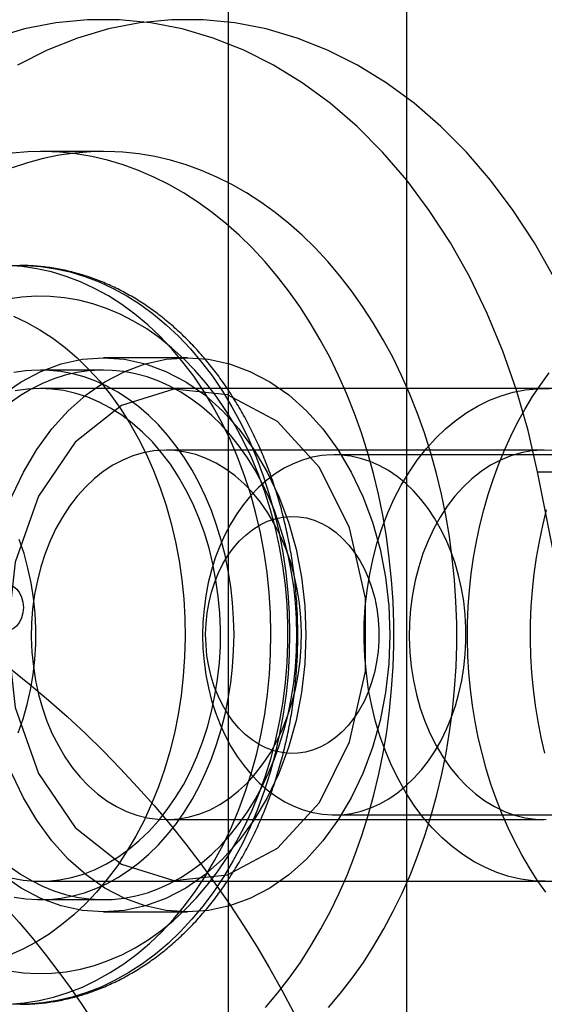
# Model space of a CAD drawing. Units: millimetres. Extents: x 14770 to 20292, y 41476 to 45982.
# Drawn here: x 18537 to 18545, y 43179 to 43195 of the extents above; entities that cross this region are included whole.
import ezdxf

# ---------------------------------------------------------------- set-up
doc = ezdxf.new("R2010")
doc.units = ezdxf.units.MM
doc.header["$LTSCALE"] = 200

msp = doc.modelspace()

# ---------------------------------------------------------------- linework, layer by layer
at = {"color": 7, "linetype": 'Continuous', "lineweight": 25}
for p, q in [((18540.065, 43171.132), (18540.065, 43341.132)), ((18542.965, 43171.132), (18542.965, 43341.132)), ((18538.033, 43192.782), (18537.01, 43192.782)), ((18539.397, 43189.432), (18538.033, 43189.432)), ((18538.033, 43189.232), (18537.01, 43189.232)), ((18545.194, 43188.932), (18537.01, 43188.932)), ((18548.263, 43188.932), (18539.397, 43188.932)), ((18545.194, 43187.932), (18539.056, 43187.932)), ((18549.286, 43187.857), (18541.784, 43187.857)), ((18545.423, 43185.899), (18545.085, 43187.579)), ((18545.085, 43187.579), (18546.449, 43187.579)), ((18541.784, 43182.007), (18549.286, 43182.007)), ((18539.056, 43181.932), (18545.194, 43181.932)), ((18537.01, 43180.932), (18545.194, 43180.932)), ((18539.397, 43180.932), (18548.263, 43180.932)), ((18537.01, 43180.632), (18538.033, 43180.632)), ((18538.033, 43180.432), (18539.397, 43180.432))]:
    msp.add_line(p, q, dxfattribs=at)
at = {"color": 7, "linetype": 'Continuous', "lineweight": 25, "flags": 128}
for points in [[(18545.085, 43187.579), (18544.931, 43188.25), (18544.743, 43188.905), (18544.522, 43189.541), (18544.268, 43190.154), (18543.984, 43190.74), (18543.67, 43191.298), (18543.328, 43191.824), (18542.96, 43192.317), (18542.568, 43192.772), (18542.153, 43193.189), (18541.718, 43193.565), (18541.264, 43193.897), (18540.795, 43194.186), (18540.312, 43194.429), (18539.817, 43194.624), (18539.314, 43194.772), (18538.804, 43194.871), (18538.291, 43194.92), (18537.776, 43194.92), (18537.262, 43194.871), (18536.753, 43194.772), (18536.249, 43194.624)], [(18545.348, 43190.74), (18545.034, 43191.298), (18544.692, 43191.824), (18544.324, 43192.317), (18543.932, 43192.772), (18543.517, 43193.189), (18543.082, 43193.565), (18542.628, 43193.897), (18542.159, 43194.186), (18541.676, 43194.429), (18541.181, 43194.624), (18540.678, 43194.772), (18540.168, 43194.871), (18539.655, 43194.92), (18539.14, 43194.92), (18538.626, 43194.871), (18538.117, 43194.772), (18537.613, 43194.624), (18537.119, 43194.429), (18536.636, 43194.186)], [(18540.668, 43178.882), (18540.864, 43179.114), (18541.052, 43179.358), (18541.233, 43179.613), (18541.404, 43179.88), (18541.567, 43180.156), (18541.72, 43180.443), (18541.863, 43180.738), (18541.997, 43181.042), (18542.12, 43181.355), (18542.233, 43181.674), (18542.336, 43182), (18542.427, 43182.332), (18542.508, 43182.669), (18542.577, 43183.011), (18542.635, 43183.357), (18542.681, 43183.706), (18542.716, 43184.058), (18542.739, 43184.411), (18542.75, 43184.766), (18542.75, 43185.121), (18542.738, 43185.475), (18542.714, 43185.828), (18542.678, 43186.18), (18542.631, 43186.529), (18542.573, 43186.875), (18542.503, 43187.216), (18542.422, 43187.553), (18542.33, 43187.885), (18542.227, 43188.211), (18542.113, 43188.53), (18541.989, 43188.841), (18541.855, 43189.145), (18541.711, 43189.44), (18541.557, 43189.726), (18541.394, 43190.002), (18541.222, 43190.267), (18541.041, 43190.522), (18540.852, 43190.765), (18540.656, 43190.997), (18540.452, 43191.216), (18540.24, 43191.422), (18540.023, 43191.615), (18539.799, 43191.794), (18539.569, 43191.96), (18539.334, 43192.111), (18539.095, 43192.247), (18538.851, 43192.368), (18538.603, 43192.474), (18538.352, 43192.565), (18538.099, 43192.64), (18537.843, 43192.699), (18537.585, 43192.743), (18537.327, 43192.771), (18537.067, 43192.782), (18536.808, 43192.778), (18536.549, 43192.757)], [(18541.691, 43178.882), (18541.887, 43179.114), (18542.075, 43179.358), (18542.256, 43179.613), (18542.427, 43179.88), (18542.59, 43180.156), (18542.743, 43180.443), (18542.886, 43180.738), (18543.02, 43181.042), (18543.143, 43181.355), (18543.256, 43181.674), (18543.359, 43182), (18543.45, 43182.332), (18543.531, 43182.669), (18543.6, 43183.011), (18543.658, 43183.357), (18543.704, 43183.706), (18543.739, 43184.058), (18543.762, 43184.411), (18543.773, 43184.766), (18543.773, 43185.121), (18543.761, 43185.475), (18543.737, 43185.828), (18543.701, 43186.18), (18543.654, 43186.529), (18543.596, 43186.875), (18543.526, 43187.216), (18543.445, 43187.553), (18543.353, 43187.885), (18543.25, 43188.211), (18543.136, 43188.53), (18543.012, 43188.841), (18542.878, 43189.145), (18542.734, 43189.44), (18542.58, 43189.726), (18542.417, 43190.002), (18542.245, 43190.267), (18542.064, 43190.522), (18541.875, 43190.765), (18541.679, 43190.997), (18541.475, 43191.216), (18541.263, 43191.422), (18541.046, 43191.615), (18540.822, 43191.794), (18540.592, 43191.96), (18540.357, 43192.111), (18540.118, 43192.247), (18539.874, 43192.368), (18539.626, 43192.474), (18539.375, 43192.565), (18539.122, 43192.64), (18538.866, 43192.699), (18538.608, 43192.743), (18538.35, 43192.771), (18538.09, 43192.782), (18537.831, 43192.778), (18537.572, 43192.757), (18537.314, 43192.721), (18537.057, 43192.668), (18536.802, 43192.6), (18536.55, 43192.516)], [(18536.505, 43178.935), (18536.747, 43178.955), (18536.987, 43178.993), (18537.225, 43179.048), (18537.461, 43179.122), (18537.693, 43179.213), (18537.922, 43179.322), (18538.145, 43179.447), (18538.364, 43179.59), (18538.576, 43179.748), (18538.782, 43179.922), (18538.98, 43180.112), (18539.17, 43180.316), (18539.352, 43180.534), (18539.524, 43180.766), (18539.687, 43181.01), (18539.84, 43181.266), (18539.983, 43181.533), (18540.114, 43181.811), (18540.234, 43182.098), (18540.343, 43182.393), (18540.439, 43182.696), (18540.523, 43183.007), (18540.594, 43183.323), (18540.653, 43183.643), (18540.698, 43183.968), (18540.73, 43184.296), (18540.749, 43184.625), (18540.755, 43184.956), (18540.748, 43185.287), (18540.727, 43185.616), (18540.692, 43185.943), (18540.645, 43186.268), (18540.585, 43186.588), (18540.512, 43186.903), (18540.426, 43187.212), (18540.328, 43187.514), (18540.218, 43187.809), (18540.096, 43188.095), (18539.963, 43188.371), (18539.819, 43188.636), (18539.665, 43188.891), (18539.5, 43189.133), (18539.326, 43189.363), (18539.143, 43189.579), (18538.952, 43189.781), (18538.753, 43189.968), (18538.546, 43190.14), (18538.333, 43190.297), (18538.114, 43190.437), (18537.89, 43190.56), (18537.66, 43190.666), (18537.428, 43190.755), (18537.191, 43190.826), (18536.953, 43190.879), (18536.712, 43190.914), (18536.471, 43190.931)], [(18536.531, 43190.929), (18536.773, 43190.931), (18537.014, 43190.914), (18537.255, 43190.879), (18537.494, 43190.826), (18537.73, 43190.755), (18537.963, 43190.666), (18538.192, 43190.56), (18538.416, 43190.437), (18538.635, 43190.297), (18538.848, 43190.14), (18539.055, 43189.968), (18539.254, 43189.781), (18539.446, 43189.579), (18539.629, 43189.363), (18539.803, 43189.133), (18539.967, 43188.891), (18540.121, 43188.636), (18540.265, 43188.371), (18540.399, 43188.095), (18540.52, 43187.809), (18540.63, 43187.514), (18540.728, 43187.212), (18540.814, 43186.903), (18540.887, 43186.588), (18540.947, 43186.268), (18540.995, 43185.943), (18541.029, 43185.616), (18541.05, 43185.287), (18541.057, 43184.956), (18541.052, 43184.625), (18541.033, 43184.296), (18541, 43183.968), (18540.955, 43183.643), (18540.896, 43183.323), (18540.825, 43183.007), (18540.741, 43182.696), (18540.645, 43182.393), (18540.537, 43182.098), (18540.417, 43181.811), (18540.285, 43181.533), (18540.143, 43181.266), (18539.99, 43181.01), (18539.827, 43180.766), (18539.654, 43180.534), (18539.472, 43180.316), (18539.282, 43180.112), (18539.084, 43179.922), (18538.878, 43179.748), (18538.666, 43179.59), (18538.448, 43179.447), (18538.224, 43179.322), (18537.996, 43179.213), (18537.763, 43179.122), (18537.527, 43179.048), (18537.289, 43178.993), (18537.049, 43178.955), (18536.807, 43178.935), (18536.566, 43178.934)], [(18536.504, 43179.476), (18536.734, 43179.445), (18536.966, 43179.433), (18537.198, 43179.438), (18537.429, 43179.462), (18537.659, 43179.504), (18537.886, 43179.565), (18538.111, 43179.642), (18538.332, 43179.738), (18538.549, 43179.851), (18538.76, 43179.98), (18538.966, 43180.126), (18539.165, 43180.289), (18539.358, 43180.466), (18539.542, 43180.658), (18539.718, 43180.865), (18539.885, 43181.085), (18540.042, 43181.318), (18540.189, 43181.563), (18540.326, 43181.819), (18540.452, 43182.085), (18540.566, 43182.361), (18540.668, 43182.645), (18540.759, 43182.937), (18540.837, 43183.236), (18540.902, 43183.54), (18540.954, 43183.849), (18540.993, 43184.161), (18541.019, 43184.476), (18541.031, 43184.793), (18541.031, 43185.11), (18541.016, 43185.426), (18540.989, 43185.741), (18540.948, 43186.053), (18540.895, 43186.361), (18540.828, 43186.665), (18540.749, 43186.963), (18540.657, 43187.254), (18540.553, 43187.537), (18540.437, 43187.812), (18540.31, 43188.077), (18540.172, 43188.332), (18540.024, 43188.575), (18539.865, 43188.807), (18539.697, 43189.025), (18539.52, 43189.23), (18539.335, 43189.421), (18539.142, 43189.596), (18538.942, 43189.757), (18538.736, 43189.901), (18538.523, 43190.028), (18538.306, 43190.139), (18538.085, 43190.233), (18537.86, 43190.308), (18537.632, 43190.366), (18537.402, 43190.406), (18537.17, 43190.428), (18536.939, 43190.432), (18536.707, 43190.417), (18536.476, 43190.384)], [(18536.57, 43190.106), (18536.788, 43190.005), (18537.001, 43189.886), (18537.209, 43189.75), (18537.411, 43189.599), (18537.606, 43189.431), (18537.793, 43189.248), (18537.973, 43189.051), (18538.144, 43188.84), (18538.305, 43188.615), (18538.457, 43188.378), (18538.598, 43188.129), (18538.729, 43187.87), (18538.848, 43187.6), (18538.956, 43187.322), (18539.051, 43187.035), (18539.135, 43186.742), (18539.205, 43186.442), (18539.263, 43186.137), (18539.308, 43185.828), (18539.339, 43185.516), (18539.357, 43185.202), (18539.362, 43184.887), (18539.353, 43184.573), (18539.331, 43184.259), (18539.296, 43183.948), (18539.248, 43183.64), (18539.186, 43183.337), (18539.112, 43183.038), (18539.025, 43182.747), (18538.926, 43182.462), (18538.815, 43182.186), (18538.693, 43181.92), (18538.559, 43181.663), (18538.415, 43181.418), (18538.26, 43181.184), (18538.096, 43180.964), (18537.922, 43180.756), (18537.741, 43180.563), (18537.551, 43180.384), (18537.354, 43180.221), (18537.15, 43180.074), (18536.941, 43179.943), (18536.726, 43179.83), (18536.507, 43179.733)], [(18538.033, 43189.432), (18538.377, 43189.408), (18538.718, 43189.334), (18539.05, 43189.212), (18539.372, 43189.043), (18539.679, 43188.83), (18539.968, 43188.573), (18540.235, 43188.277), (18540.479, 43187.944), (18540.696, 43187.577), (18540.883, 43187.182), (18541.04, 43186.763), (18541.163, 43186.323), (18541.252, 43185.868), (18541.306, 43185.403), (18541.324, 43184.932), (18541.306, 43184.462), (18541.252, 43183.997), (18541.163, 43183.542), (18541.04, 43183.102), (18540.883, 43182.682), (18540.696, 43182.287), (18540.479, 43181.921), (18540.235, 43181.588), (18539.968, 43181.292), (18539.679, 43181.035), (18539.372, 43180.821), (18539.05, 43180.653), (18538.718, 43180.531), (18538.377, 43180.457), (18538.033, 43180.432), (18537.689, 43180.457), (18537.349, 43180.531), (18537.016, 43180.653), (18536.695, 43180.821), (18536.388, 43181.035)], [(18536.388, 43188.83), (18536.695, 43189.043), (18537.016, 43189.212), (18537.349, 43189.334), (18537.689, 43189.408), (18538.033, 43189.432)], [(18539.397, 43189.432), (18539.741, 43189.408), (18540.082, 43189.334), (18540.414, 43189.212), (18540.736, 43189.043), (18541.043, 43188.83), (18541.332, 43188.573), (18541.599, 43188.277), (18541.843, 43187.944), (18542.06, 43187.577), (18542.247, 43187.182), (18542.404, 43186.763), (18542.527, 43186.323), (18542.616, 43185.868), (18542.67, 43185.403), (18542.688, 43184.932), (18542.67, 43184.462), (18542.616, 43183.997), (18542.527, 43183.542), (18542.404, 43183.102), (18542.247, 43182.682), (18542.06, 43182.287), (18541.843, 43181.921), (18541.599, 43181.588), (18541.332, 43181.292), (18541.043, 43181.035), (18540.736, 43180.821), (18540.414, 43180.653), (18540.082, 43180.531), (18539.741, 43180.457), (18539.397, 43180.432), (18539.053, 43180.457), (18538.713, 43180.531), (18538.38, 43180.653), (18538.059, 43180.821), (18537.752, 43181.035), (18537.463, 43181.292), (18537.195, 43181.588), (18536.952, 43181.921), (18536.735, 43182.287), (18536.547, 43182.682)], [(18536.547, 43187.182), (18536.735, 43187.577), (18536.952, 43187.944), (18537.195, 43188.277), (18537.463, 43188.573), (18537.752, 43188.83), (18538.059, 43189.043), (18538.38, 43189.212), (18538.713, 43189.334), (18539.053, 43189.408), (18539.397, 43189.432)], [(18536.517, 43181.165), (18536.688, 43181.046), (18536.864, 43180.941), (18537.044, 43180.851), (18537.228, 43180.776), (18537.415, 43180.716), (18537.604, 43180.673), (18537.795, 43180.645), (18537.986, 43180.633), (18538.178, 43180.637), (18538.369, 43180.657), (18538.559, 43180.693), (18538.747, 43180.745), (18538.933, 43180.812), (18539.115, 43180.895), (18539.293, 43180.992), (18539.466, 43181.105), (18539.634, 43181.231), (18539.796, 43181.372), (18539.952, 43181.525), (18540.1, 43181.691), (18540.241, 43181.87), (18540.373, 43182.059), (18540.497, 43182.26), (18540.611, 43182.47), (18540.716, 43182.69), (18540.811, 43182.917), (18540.896, 43183.153), (18540.97, 43183.395), (18541.033, 43183.642), (18541.085, 43183.895), (18541.126, 43184.151), (18541.155, 43184.41), (18541.172, 43184.672), (18541.178, 43184.934), (18541.172, 43185.196), (18541.155, 43185.457), (18541.125, 43185.716), (18541.085, 43185.972), (18541.033, 43186.225), (18540.969, 43186.473), (18540.895, 43186.714), (18540.811, 43186.95), (18540.715, 43187.177), (18540.61, 43187.397), (18540.496, 43187.607), (18540.372, 43187.807), (18540.239, 43187.997), (18540.099, 43188.175), (18539.95, 43188.341), (18539.795, 43188.495), (18539.633, 43188.635), (18539.464, 43188.761), (18539.291, 43188.874), (18539.113, 43188.971), (18538.931, 43189.054), (18538.746, 43189.121), (18538.557, 43189.172), (18538.367, 43189.208), (18538.176, 43189.228), (18537.984, 43189.232), (18537.793, 43189.22), (18537.602, 43189.192), (18537.413, 43189.148), (18537.226, 43189.088), (18537.042, 43189.013), (18536.862, 43188.923), (18536.687, 43188.818), (18536.516, 43188.699)], [(18536.581, 43180.673), (18536.772, 43180.645), (18536.963, 43180.633), (18537.155, 43180.637), (18537.346, 43180.657), (18537.536, 43180.693), (18537.724, 43180.745), (18537.91, 43180.812), (18538.092, 43180.895), (18538.27, 43180.992), (18538.443, 43181.105), (18538.611, 43181.231), (18538.773, 43181.372), (18538.929, 43181.525), (18539.077, 43181.691), (18539.218, 43181.87), (18539.35, 43182.059), (18539.474, 43182.26), (18539.588, 43182.47), (18539.693, 43182.69), (18539.788, 43182.917), (18539.873, 43183.153), (18539.947, 43183.395), (18540.01, 43183.642), (18540.062, 43183.895), (18540.103, 43184.151), (18540.132, 43184.41), (18540.149, 43184.672), (18540.155, 43184.934), (18540.149, 43185.196), (18540.132, 43185.457), (18540.102, 43185.716), (18540.062, 43185.972), (18540.01, 43186.225), (18539.946, 43186.473), (18539.872, 43186.714), (18539.788, 43186.95), (18539.692, 43187.177), (18539.587, 43187.397), (18539.473, 43187.607), (18539.349, 43187.807), (18539.216, 43187.997), (18539.076, 43188.175), (18538.927, 43188.341), (18538.772, 43188.495), (18538.61, 43188.635), (18538.441, 43188.761), (18538.268, 43188.874), (18538.09, 43188.971), (18537.908, 43189.054), (18537.723, 43189.121), (18537.534, 43189.172), (18537.344, 43189.208), (18537.153, 43189.228), (18536.961, 43189.232), (18536.77, 43189.22), (18536.579, 43189.192)], [(18545.218, 43180.752), (18545.082, 43180.946), (18544.953, 43181.148), (18544.83, 43181.358), (18544.715, 43181.576), (18544.607, 43181.8), (18544.506, 43182.031), (18544.413, 43182.268), (18544.329, 43182.51), (18544.252, 43182.757), (18544.184, 43183.009), (18544.124, 43183.265), (18544.073, 43183.524), (18544.03, 43183.787), (18543.997, 43184.051), (18543.972, 43184.318), (18543.956, 43184.585), (18543.949, 43184.854), (18543.95, 43185.122), (18543.961, 43185.391), (18543.981, 43185.658), (18544.01, 43185.924), (18544.047, 43186.187), (18544.093, 43186.448), (18544.148, 43186.706), (18544.211, 43186.961), (18544.283, 43187.211), (18544.363, 43187.456), (18544.451, 43187.696), (18544.547, 43187.931), (18544.651, 43188.159), (18544.762, 43188.38), (18544.88, 43188.595), (18545.005, 43188.801), (18545.138, 43189), (18545.276, 43189.19)], [(18536.472, 43184.932), (18536.602, 43183.753), (18536.98, 43182.679), (18537.573, 43181.805), (18538.328, 43181.209), (18539.179, 43180.944), (18540.048, 43181.033), (18540.86, 43181.468), (18541.542, 43182.212), (18542.033, 43183.197), (18542.29, 43184.336), (18542.29, 43185.529), (18542.033, 43186.668), (18541.542, 43187.653), (18540.86, 43188.397), (18540.048, 43188.832), (18539.179, 43188.921), (18538.328, 43188.656), (18537.573, 43188.06), (18536.98, 43187.186), (18536.602, 43186.111), (18536.472, 43184.932)], [(18536.532, 43180.986), (18536.728, 43180.951), (18536.926, 43180.934), (18537.123, 43180.935), (18537.32, 43180.955), (18537.516, 43180.993), (18537.709, 43181.048), (18537.899, 43181.122), (18538.086, 43181.212), (18538.267, 43181.32), (18538.442, 43181.444), (18538.611, 43181.585), (18538.773, 43181.74), (18538.926, 43181.91), (18539.071, 43182.094), (18539.207, 43182.291), (18539.332, 43182.499), (18539.447, 43182.719), (18539.551, 43182.949), (18539.643, 43183.188), (18539.723, 43183.435), (18539.791, 43183.689), (18539.846, 43183.948), (18539.888, 43184.212), (18539.917, 43184.48), (18539.933, 43184.749), (18539.935, 43185.019), (18539.924, 43185.289), (18539.9, 43185.557), (18539.862, 43185.822), (18539.812, 43186.084), (18539.749, 43186.34), (18539.673, 43186.589), (18539.585, 43186.831), (18539.485, 43187.065), (18539.374, 43187.288), (18539.253, 43187.501), (18539.121, 43187.702), (18538.979, 43187.891), (18538.829, 43188.066), (18538.67, 43188.226), (18538.503, 43188.372), (18538.33, 43188.502), (18538.151, 43188.616), (18537.966, 43188.713), (18537.778, 43188.792), (18537.585, 43188.854), (18537.39, 43188.899), (18537.194, 43188.925), (18536.996, 43188.932), (18536.799, 43188.922), (18536.602, 43188.893)], [(18545.208, 43180.932), (18545.011, 43180.94), (18544.814, 43180.966), (18544.619, 43181.01), (18544.427, 43181.073), (18544.238, 43181.152), (18544.054, 43181.249), (18543.874, 43181.363), (18543.701, 43181.493), (18543.535, 43181.638), (18543.376, 43181.799), (18543.225, 43181.974), (18543.084, 43182.163), (18542.952, 43182.364), (18542.83, 43182.577), (18542.719, 43182.8), (18542.619, 43183.034), (18542.532, 43183.276), (18542.456, 43183.525), (18542.393, 43183.781), (18542.342, 43184.042), (18542.305, 43184.308), (18542.28, 43184.576), (18542.27, 43184.846), (18542.272, 43185.116), (18542.288, 43185.385), (18542.317, 43185.652), (18542.359, 43185.916), (18542.414, 43186.176), (18542.482, 43186.43), (18542.562, 43186.677), (18542.654, 43186.916), (18542.757, 43187.146), (18542.872, 43187.366), (18542.998, 43187.574), (18543.133, 43187.771), (18543.278, 43187.955), (18543.432, 43188.125), (18543.593, 43188.28), (18543.762, 43188.42), (18543.938, 43188.545), (18544.119, 43188.652), (18544.305, 43188.743), (18544.495, 43188.817), (18544.689, 43188.872), (18544.884, 43188.91), (18545.081, 43188.929), (18545.279, 43188.931)], [(18538.41, 43182.066), (18538.576, 43182.005), (18538.745, 43181.963), (18538.917, 43181.939), (18539.089, 43181.933), (18539.261, 43181.946), (18539.432, 43181.977), (18539.6, 43182.026), (18539.765, 43182.093), (18539.926, 43182.178), (18540.081, 43182.28), (18540.23, 43182.398), (18540.372, 43182.532), (18540.506, 43182.681), (18540.631, 43182.843), (18540.746, 43183.018), (18540.85, 43183.206), (18540.944, 43183.403), (18541.026, 43183.611), (18541.096, 43183.826), (18541.153, 43184.048), (18541.197, 43184.276), (18541.228, 43184.507), (18541.246, 43184.742), (18541.25, 43184.977), (18541.241, 43185.213), (18541.218, 43185.446), (18541.182, 43185.676), (18541.133, 43185.902), (18541.071, 43186.122), (18540.996, 43186.334), (18540.91, 43186.538), (18540.812, 43186.732), (18540.703, 43186.915), (18540.584, 43187.085), (18540.456, 43187.243), (18540.319, 43187.386), (18540.175, 43187.514), (18540.023, 43187.626), (18539.865, 43187.721), (18539.703, 43187.799), (18539.536, 43187.86), (18539.367, 43187.902), (18539.196, 43187.926), (18539.023, 43187.932), (18538.851, 43187.919), (18538.681, 43187.888), (18538.512, 43187.839), (18538.347, 43187.771), (18538.186, 43187.687), (18538.031, 43187.585), (18537.882, 43187.467), (18537.74, 43187.333), (18537.607, 43187.184), (18537.482, 43187.022), (18537.367, 43186.846), (18537.262, 43186.659), (18537.169, 43186.462), (18537.087, 43186.254), (18537.017, 43186.039), (18536.96, 43185.817), (18536.915, 43185.589), (18536.884, 43185.357), (18536.867, 43185.123), (18536.862, 43184.888), (18536.872, 43184.652), (18536.895, 43184.419), (18536.931, 43184.189), (18536.98, 43183.963), (18537.042, 43183.743), (18537.116, 43183.531), (18537.203, 43183.327), (18537.301, 43183.133), (18537.409, 43182.95), (18537.528, 43182.78), (18537.656, 43182.622), (18537.793, 43182.479), (18537.938, 43182.351), (18538.09, 43182.239), (18538.247, 43182.144), (18538.41, 43182.066)], [(18545.334, 43187.926), (18545.161, 43187.932), (18544.989, 43187.919), (18544.819, 43187.888), (18544.65, 43187.839), (18544.485, 43187.771), (18544.324, 43187.687), (18544.169, 43187.585), (18544.02, 43187.467), (18543.878, 43187.333), (18543.745, 43187.184), (18543.62, 43187.022), (18543.505, 43186.846), (18543.4, 43186.659), (18543.307, 43186.462), (18543.225, 43186.254), (18543.155, 43186.039), (18543.098, 43185.817), (18543.053, 43185.589), (18543.022, 43185.357), (18543.005, 43185.123), (18543, 43184.888), (18543.01, 43184.652), (18543.033, 43184.419), (18543.069, 43184.189), (18543.118, 43183.963), (18543.18, 43183.743), (18543.254, 43183.531), (18543.341, 43183.327), (18543.439, 43183.133), (18543.547, 43182.95), (18543.666, 43182.78), (18543.794, 43182.622), (18543.931, 43182.479), (18544.076, 43182.351), (18544.228, 43182.239), (18544.385, 43182.144), (18544.548, 43182.066)], [(18542.671, 43182.271), (18542.812, 43182.367), (18542.948, 43182.478), (18543.078, 43182.603), (18543.2, 43182.74), (18543.314, 43182.888), (18543.421, 43183.049), (18543.518, 43183.219), (18543.606, 43183.399), (18543.684, 43183.587), (18543.751, 43183.782), (18543.808, 43183.984), (18543.854, 43184.191), (18543.888, 43184.402), (18543.911, 43184.616), (18543.922, 43184.831), (18543.922, 43185.048), (18543.91, 43185.263), (18543.886, 43185.477), (18543.851, 43185.688), (18543.804, 43185.894), (18543.747, 43186.096), (18543.679, 43186.291), (18543.6, 43186.478), (18543.512, 43186.657), (18543.414, 43186.827), (18543.307, 43186.987), (18543.192, 43187.135), (18543.069, 43187.271), (18542.939, 43187.394), (18542.803, 43187.504), (18542.662, 43187.6), (18542.515, 43187.681), (18542.365, 43187.748), (18542.211, 43187.799), (18542.055, 43187.834), (18541.898, 43187.853), (18541.74, 43187.857), (18541.582, 43187.844), (18541.425, 43187.816), (18541.27, 43187.772), (18541.118, 43187.712), (18540.97, 43187.637), (18540.826, 43187.548), (18540.687, 43187.444), (18540.555, 43187.326), (18540.429, 43187.195), (18540.31, 43187.052), (18540.2, 43186.898), (18540.098, 43186.732), (18540.005, 43186.557), (18539.923, 43186.373), (18539.85, 43186.181), (18539.788, 43185.982), (18539.736, 43185.778), (18539.696, 43185.569), (18539.668, 43185.356), (18539.651, 43185.141), (18539.645, 43184.925), (18539.651, 43184.709), (18539.669, 43184.495), (18539.699, 43184.282), (18539.739, 43184.073), (18539.791, 43183.869), (18539.854, 43183.671), (18539.928, 43183.479), (18540.011, 43183.296), (18540.104, 43183.121), (18540.207, 43182.957), (18540.318, 43182.803), (18540.437, 43182.66), (18540.563, 43182.531), (18540.696, 43182.414), (18540.835, 43182.311), (18540.98, 43182.222), (18541.128, 43182.148), (18541.28, 43182.09), (18541.435, 43182.047), (18541.592, 43182.019), (18541.75, 43182.008), (18541.908, 43182.012), (18542.065, 43182.033), (18542.221, 43182.069), (18542.375, 43182.121), (18542.525, 43182.188), (18542.671, 43182.271)], [(18545.207, 43183.009), (18545.147, 43183.265), (18545.096, 43183.524), (18545.053, 43183.787), (18545.02, 43184.051), (18544.995, 43184.318), (18544.979, 43184.585), (18544.972, 43184.854), (18544.973, 43185.122), (18544.984, 43185.391), (18545.004, 43185.658), (18545.033, 43185.924), (18545.07, 43186.187), (18545.116, 43186.448), (18545.171, 43186.706), (18545.234, 43186.961)], [(18541.686, 43183.181), (18541.567, 43183.115), (18541.444, 43183.065), (18541.319, 43183.03), (18541.191, 43183.011), (18541.063, 43183.008), (18540.935, 43183.021), (18540.809, 43183.05), (18540.685, 43183.094), (18540.564, 43183.154), (18540.448, 43183.228), (18540.338, 43183.316), (18540.233, 43183.418), (18540.136, 43183.532), (18540.047, 43183.658), (18539.967, 43183.795), (18539.896, 43183.941), (18539.835, 43184.095), (18539.784, 43184.256), (18539.745, 43184.422), (18539.716, 43184.593), (18539.7, 43184.767), (18539.694, 43184.942), (18539.701, 43185.117), (18539.719, 43185.291), (18539.749, 43185.461), (18539.789, 43185.627), (18539.841, 43185.788), (18539.903, 43185.941), (18539.975, 43186.086), (18540.056, 43186.221), (18540.147, 43186.346), (18540.245, 43186.459), (18540.35, 43186.559), (18540.461, 43186.646), (18540.578, 43186.719), (18540.698, 43186.777), (18540.823, 43186.819), (18540.949, 43186.846), (18541.077, 43186.857), (18541.205, 43186.852), (18541.333, 43186.831), (18541.458, 43186.795), (18541.58, 43186.743), (18541.699, 43186.676), (18541.812, 43186.595), (18541.92, 43186.499), (18542.021, 43186.391), (18542.114, 43186.271), (18542.199, 43186.14), (18542.275, 43185.998), (18542.341, 43185.848), (18542.396, 43185.69), (18542.441, 43185.526), (18542.475, 43185.357), (18542.498, 43185.185), (18542.509, 43185.01), (18542.508, 43184.835), (18542.496, 43184.661), (18542.472, 43184.489), (18542.437, 43184.32), (18542.391, 43184.157), (18542.334, 43184), (18542.267, 43183.85), (18542.19, 43183.71), (18542.104, 43183.58), (18542.01, 43183.461), (18541.908, 43183.354), (18541.8, 43183.26), (18541.686, 43183.181)], [(18536.651, 43183.342), (18536.73, 43183.568), (18536.797, 43183.802), (18536.851, 43184.041), (18536.892, 43184.286), (18536.92, 43184.533), (18536.934, 43184.783), (18536.936, 43185.034), (18536.924, 43185.284), (18536.898, 43185.532), (18536.86, 43185.777), (18536.808, 43186.018), (18536.744, 43186.253), (18536.667, 43186.48)], [(18536.385, 43185.739), (18536.447, 43185.752), (18536.51, 43185.746), (18536.571, 43185.72), (18536.625, 43185.675), (18536.671, 43185.615), (18536.705, 43185.542), (18536.726, 43185.461), (18536.733, 43185.375), (18536.725, 43185.289), (18536.703, 43185.208), (18536.668, 43185.136), (18536.622, 43185.076), (18536.567, 43185.033), (18536.507, 43185.008)], [(18544.548, 43182.066), (18544.714, 43182.005), (18544.883, 43181.963), (18545.055, 43181.939), (18545.227, 43181.933)]]:
    msp.add_lwpolyline(points, dxfattribs=at)
at = {"color": 7, "linetype": 'Continuous', "lineweight": 25}
for radius in [16.85, 16.85, 13.95, 13.95]:
    msp.add_circle((18526.115, 43171.132), radius, dxfattribs=at)
msp.add_open_spline([(18536.688, 43178.932), (18536.736, 43178.933), (18536.862, 43178.936), (18537.067, 43178.953), (18537.303, 43178.988), (18537.537, 43179.04), (18537.769, 43179.108), (18537.998, 43179.192), (18538.223, 43179.292), (18538.444, 43179.407), (18538.66, 43179.537), (18538.87, 43179.682), (18539.075, 43179.842), (18539.273, 43180.016), (18539.464, 43180.204), (18539.647, 43180.405), (18539.822, 43180.618), (18539.989, 43180.844), (18540.145, 43181.081), (18540.293, 43181.328), (18540.43, 43181.586), (18540.557, 43181.852), (18540.673, 43182.127), (18540.778, 43182.41), (18540.871, 43182.699), (18540.953, 43182.995), (18541.024, 43183.296), (18541.082, 43183.601), (18541.128, 43183.91), (18541.162, 43184.221), (18541.184, 43184.535), (18541.193, 43184.849), (18541.19, 43185.164), (18541.175, 43185.478), (18541.148, 43185.791), (18541.108, 43186.101), (18541.056, 43186.408), (18540.992, 43186.712), (18540.916, 43187.01), (18540.828, 43187.303), (18540.729, 43187.59), (18540.619, 43187.87), (18540.497, 43188.141), (18540.365, 43188.404), (18540.223, 43188.658), (18540.07, 43188.901), (18539.908, 43189.133), (18539.736, 43189.354), (18539.556, 43189.563), (18539.368, 43189.758), (18539.172, 43189.94), (18538.968, 43190.108), (18538.759, 43190.262), (18538.543, 43190.401), (18538.322, 43190.524), (18538.097, 43190.631), (18537.868, 43190.723), (18537.636, 43190.798), (18537.401, 43190.857), (18537.165, 43190.899), (18536.928, 43190.925), (18536.765, 43190.932), (18536.681, 43190.932), (18536.677, 43190.932)], degree=3, knots=[0, 0, 0, 0, 0.009754, 0.026086, 0.042421, 0.058771, 0.075148, 0.091561, 0.108019, 0.124527, 0.141087, 0.157701, 0.174367, 0.191082, 0.20784, 0.224638, 0.241469, 0.258326, 0.275205, 0.2921, 0.309008, 0.325923, 0.342843, 0.359766, 0.37669, 0.393613, 0.410534, 0.427455, 0.444373, 0.461291, 0.478208, 0.495125, 0.512042, 0.528961, 0.545882, 0.562806, 0.579733, 0.596664, 0.613599, 0.630538, 0.647483, 0.664431, 0.681382, 0.698335, 0.715287, 0.732236, 0.749177, 0.766106, 0.783019, 0.799909, 0.816771, 0.833596, 0.85038, 0.867116, 0.8838, 0.900428, 0.916998, 0.933512, 0.949974, 0.96639, 0.982769, 0.99912, 1, 1, 1, 1], dxfattribs=at)

doc.saveas('drawing.dxf')
